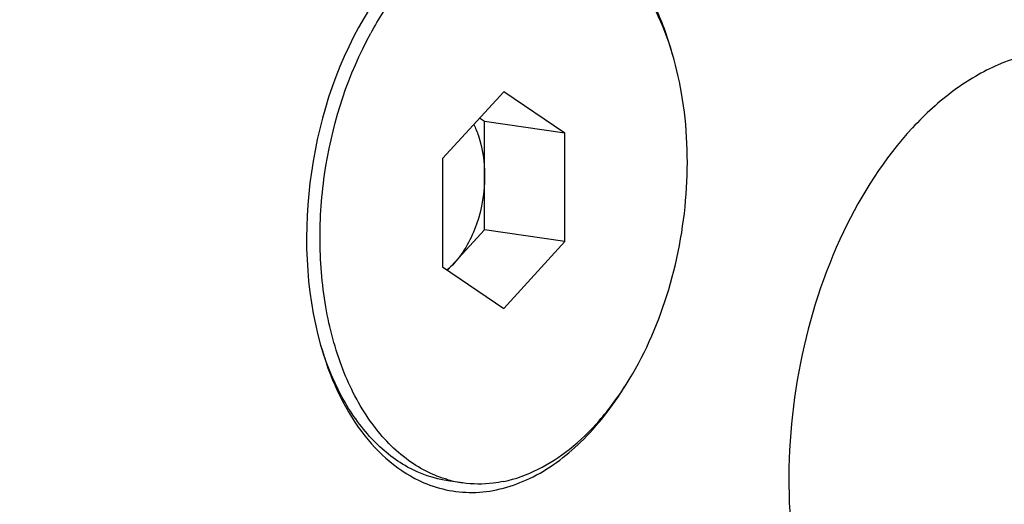
# Model space of a CAD drawing. Units: millimetres. Extents: x 0 to 594, y 0 to 420.
# Drawn here: x 350 to 355, y 137 to 139 of the extents above; entities that cross this region are included whole.
import ezdxf

# ---------------------------------------------------------------- set-up
doc = ezdxf.new("R2010")
doc.units = ezdxf.units.MM
doc.header["$LTSCALE"] = 32.67
doc.layers.get('0').update_dxf_attribs({"linetype": 'CONTINUOUS'})
doc.layers.add('AXES', color=7, linetype='CONTINUOUS')
doc.layers.add('SOLIDES', color=7, linetype='CONTINUOUS')

msp = doc.modelspace()

# ---------------------------------------------------------------- linework, layer by layer
at = {"color": 7, "linetype": 'CONTINUOUS'}
for p, q in [((352.789634, 138.930293), (352.46824, 138.579492)), ((353.111028, 138.712514), (352.789634, 138.930293)), ((352.689703, 138.773905), (352.662959, 138.792027)), ((353.111028, 138.712514), (352.689703, 138.773905)), ((352.689703, 138.205326), (352.689703, 138.773905)), ((353.111028, 138.143935), (353.111028, 138.712514)), ((352.46824, 138.579492), (352.46824, 138.010913)), ((352.494985, 137.992791), (352.689703, 138.205326)), ((353.111028, 138.143935), (352.689703, 138.205326)), ((352.789634, 137.793135), (353.111028, 138.143935)), ((352.46824, 138.010913), (352.789634, 137.793135)), ((352.573355, 136.877388), (352.496751, 136.88855))]:
    msp.add_line(p, q, dxfattribs=at)
for centre, radius, start, end in [((353.693318, 138.353713), 1.828782, 150.634426, 151.131404), ((352.660621, 137.475433), 0.604379, 254.404067, 261.696342)]:
    msp.add_arc(centre, radius, start, end, dxfattribs=at)
for points, knots in [([(348.438168, 113.255048), (347.974823, 113.344055), (347.052436, 113.590902), (345.253529, 114.354578), (343.128708, 115.828183), (340.94851, 118.270244), (339.152708, 121.322071), (337.78993, 124.885268), (336.897177, 128.848795), (336.500514, 133.088755), (336.611587, 137.471688), (337.226626, 141.858919), (338.326128, 146.111366), (339.875497, 150.094369), (341.826698, 153.682277), (344.120205, 156.762329), (346.689783, 159.237317), (349.460068, 161.02491), (351.455311, 161.733459), (352.439037, 161.937037)], [0, 0, 0, 0, 0.02356975, 0.04750725, 0.09736315, 0.15121755, 0.20984033, 0.27328739, 0.34104532, 0.41218324, 0.4854871, 0.55957759, 0.63301803, 0.70441906, 0.77254593, 0.83643517, 0.8955271, 0.94981642, 1, 1, 1, 1]), ([(357.251579, 160.498638), (357.696032, 160.433877), (358.582224, 160.23851), (359.867528, 159.754863), (361.101696, 159.084508), (362.694415, 157.929115), (364.503277, 156.019464), (366.263583, 153.17412), (367.613075, 149.823744), (368.512553, 146.075797), (368.936077, 142.049298), (368.870786, 137.873419), (368.319114, 133.682771), (367.298916, 129.612775), (365.842866, 125.794808), (363.997227, 122.351718), (361.818625, 119.393613), (359.373849, 117.016225), (357.124748, 115.556158), (355.277766, 114.779774), (354.349067, 114.520662), (353.886861, 114.42501)], [0, 0, 0, 0, 0.02356468, 0.04741719, 0.07182594, 0.09702395, 0.15040289, 0.20855047, 0.27160707, 0.3391063, 0.41013444, 0.48347258, 0.55772086, 0.63141159, 0.70311841, 0.77156785, 0.83576019, 0.89510684, 0.94958667, 0.97523627, 1, 1, 1, 1]), ([(352.099518, 139.250511), (352.142701, 139.327255), (352.236498, 139.469056), (352.404412, 139.646806), (352.588668, 139.775085), (352.723361, 139.825211), (352.789634, 139.838925)], [0, 0, 0, 0, 0.28334326, 0.54437928, 0.78223769, 1, 1, 1, 1]), ([(352.789634, 136.884502), (352.914508, 136.910344), (353.099472, 137.008833), (353.299284, 137.203799), (353.49163, 137.464771), (353.668494, 137.8634), (353.767449, 138.387292), (353.747787, 138.908282), (353.62863, 139.304866), (353.472025, 139.558138), (353.335238, 139.702605), (353.178708, 139.803055), (353.06327, 139.83768), (353.005931, 139.846037)], [0, 0, 0, 0, 0.1043149, 0.16379264, 0.22812647, 0.36829894, 0.51631552, 0.66073275, 0.79121374, 0.8494899, 0.90298705, 0.95259905, 1, 1, 1, 1]), ([(352.498133, 136.893307), (352.418757, 136.915456), (352.260541, 136.997633), (352.071516, 137.203975), (351.930529, 137.479676), (351.843787, 137.807931), (351.815391, 138.169707), (351.856763, 138.661145), (351.973719, 139.022477), (352.0918, 139.236653)], [0, 0, 0, 0, 0.09351206, 0.19672291, 0.31288468, 0.44155035, 0.5796384, 0.72247813, 1, 1, 1, 1]), ([(352.632299, 138.758583), (352.641871, 138.739446), (352.676998, 138.654007), (352.689703, 138.560365), (352.689703, 138.489615)], [0, 0, 0, 0, 0.2322038, 1, 1, 1, 1]), ([(352.689703, 138.489615), (352.689703, 138.403375), (352.662363, 138.237833), (352.582145, 138.087926), (352.529006, 138.029925)], [0, 0, 0, 0, 0.52297598, 1, 1, 1, 1]), ([(352.496751, 136.88855), (352.423067, 136.899286), (352.273408, 136.951381), (352.081903, 137.107654), (351.928009, 137.329929), (351.857622, 137.505492), (351.829063, 137.600042)], [0, 0, 0, 0, 0.21768032, 0.451386, 0.7112609, 1, 1, 1, 1]), ([(352.789634, 136.884502), (352.771612, 136.880772), (352.700206, 136.869015), (352.626712, 136.869612), (352.573337, 136.877391)], [0, 0, 0, 0, 0.25439858, 1, 1, 1, 1])]:
    msp.add_open_spline(points, degree=3, knots=knots, dxfattribs=at)
msp.add_open_spline([(352.529006, 138.029925), (352.517524, 138.017393), (352.50529, 138.005496), (352.492326, 137.994503)], degree=3, dxfattribs=at)
at = {"layer": 'AXES', "color": 7, "linetype": 'CONTINUOUS'}
for points, knots in [([(355.400759, 147.796773), (354.991059, 147.856465), (354.128647, 147.852032), (352.852052, 147.471658), (351.62427, 146.743785), (350.483691, 145.700498), (349.463472, 144.379213), (348.595093, 142.824271), (347.906321, 141.087449), (347.419795, 139.226813), (347.15172, 137.304831), (347.111118, 135.38611), (347.299476, 133.535007), (347.710969, 131.81324), (348.332945, 130.277816), (349.147953, 128.979395), (350.132658, 127.963245), (350.907606, 127.488154), (351.304027, 127.318618)], [0, 0, 0, 0, 0.04754223, 0.09738673, 0.15125901, 0.21005016, 0.27385646, 0.34214037, 0.4139031, 0.48783702, 0.56245907, 0.63623297, 0.70768819, 0.77554296, 0.83883929, 0.89709774, 0.95049123, 1, 1, 1, 1]), ([(353.679356, 139.114766), (353.655944, 139.201743), (353.598063, 139.36573), (353.441989, 139.640322), (353.264054, 139.800241), (353.132607, 139.856456)], [0, 0, 0, 0, 0.28538686, 0.54703586, 1, 1, 1, 1]), ([(352.086017, 139.36585), (351.923899, 139.109483), (351.725578, 138.516722), (351.746526, 137.892018), (351.828751, 137.600053)], [0, 0, 0, 0, 0.50000209, 1, 1, 1, 1]), ([(355.86057, 139.140019), (355.782534, 139.151396), (355.618263, 139.150553), (355.375105, 139.078117), (355.141207, 138.93949), (354.840508, 138.664257), (354.536581, 138.185988), (354.319408, 137.508384), (354.259847, 136.787304), (354.351434, 136.205355), (354.514242, 135.803101), (354.669513, 135.555773), (354.857064, 135.362212), (355.004678, 135.271718), (355.08019, 135.239424)], [0, 0, 0, 0, 0.04759958, 0.09750525, 0.15144281, 0.21030531, 0.34218454, 0.4877836, 0.6361009, 0.77526614, 0.8386404, 0.89697124, 0.95042874, 1, 1, 1, 1]), ([(351.828751, 137.600053), (351.874294, 137.438339), (351.998384, 137.148994), (352.241182, 136.933249), (352.370056, 136.878134)], [0, 0, 0, 0, 0.54516914, 1, 1, 1, 1]), ([(352.370056, 136.878134), (352.455271, 136.84169), (352.649492, 136.805343), (352.945877, 136.888927), (353.21599, 137.090166), (353.36059, 137.277895), (353.426162, 137.383958)], [0, 0, 0, 0, 0.21852433, 0.44748145, 0.70599107, 1, 1, 1, 1])]:
    msp.add_open_spline(points, degree=3, knots=knots, dxfattribs=at)
at = {"layer": 'SOLIDES', "color": 7, "linetype": 'CONTINUOUS'}
msp.add_open_spline([(358.032, 146.768414), (357.650353, 146.931631), (356.828308, 147.146471), (355.533538, 147.065997), (354.254778, 146.592811), (353.042509, 145.759521), (351.93542, 144.604675), (350.969797, 143.172799), (350.178907, 141.516931), (349.59118, 139.698376), (349.228206, 137.784855), (349.1035, 135.847842), (349.221803, 133.959624), (349.579152, 132.190272), (350.163337, 130.604907), (350.956282, 129.261461), (351.933168, 128.211481), (352.713009, 127.724202), (353.112317, 127.553431)], degree=3, knots=[0, 0, 0, 0, 0.04801501, 0.09644391, 0.1477995, 0.20380943, 0.26519694, 0.33179443, 0.40275917, 0.47678131, 0.55226362, 0.62748112, 0.70073159, 0.7704877, 0.83556151, 0.89529259, 0.9497631, 1, 1, 1, 1], dxfattribs=at)

doc.saveas('drawing.dxf')
